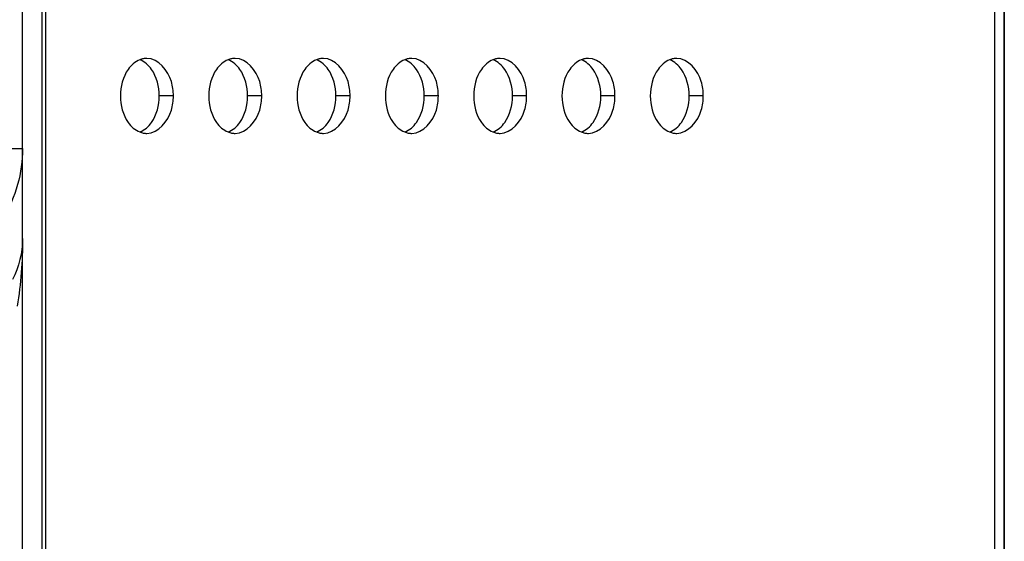
# Model space of a CAD drawing. Units: millimetres. Extents: x 0 to 6880, y 0 to 4876.
# Drawn here: x 3751 to 3791, y 1926 to 1947 of the extents above; entities that cross this region are included whole.
import ezdxf

# ---------------------------------------------------------------- set-up
doc = ezdxf.new("R2010")
doc.units = ezdxf.units.MM
doc.header["$LTSCALE"] = 378.422973
doc.layers.get('0').update_dxf_attribs({"linetype": 'CONTINUOUS'})
for name, color, linetype in [('DEF_DRAFT_DIM', 7, 'CONTINUOUS'), ('DEF_DRAFT_ENTITY', 7, 'CONTINUOUS'), ('图框', 7, 'CONTINUOUS')]:
    doc.layers.add(name, color=color, linetype=linetype)
doc.styles.add('TEXTSTYLE_2', font='txt')
doc.dimstyles.new('DIMSTYLE_1', dxfattribs={"dimtxt": 45, "dimasz": 3, "dimexe": 0.8, "dimexo": 0.2, "dimgap": 11.25, "dimtad": 1, "dimdsep": 46, "dimtxsty": 'TEXTSTYLE_2', "dimblk": 'OPEN', "dimblk1": 'OPEN', "dimblk2": 'OPEN', "dimcen": 0.09, "dimazin": 2, "dimtp": 0.1, "dimtm": 0.1, "dimtfac": 1, "dimtdec": 0, "dimtofl": 0, "dimtmove": 0, "dimatfit": 3, "dimldrblk": 'OPEN', "dimfxl": 1, "dimtolj": 1, "dimarcsym": 0})

# ---------------------------------------------------------------- blocks, each defined once
blk = doc.blocks.new('_OPEN')
at = {"color": 0, "linetype": 'ByBlock'}
for p, q in [((0, 0), (-1, 0.117)), ((-1, -0.117), (0, 0)), ((-1, 0), (0, 0))]:
    blk.add_line(p, q, dxfattribs=at)
blk = doc.blocks.new('*D16')
at = {"layer": 'DEF_DRAFT_DIM', "color": 7, "linetype": 'Continuous', "transparency": 16777216}
for p, q in [((3790.76, 1970.239), (3790.76, 1852.311)), ((3703.82, 1931.315), (3703.82, 1852.311)), ((3703.82, 1852.311), (3703.82, 1840.261)), ((3790.76, 1852.311), (3790.76, 1840.261)), ((3703.82, 1841.061), (3699.32, 1841.061)), ((3699.32, 1841.061), (3747.29, 1841.061)), ((4128.628, 1841.061), (3747.29, 1841.061)), ((3790.76, 1841.061), (4128.628, 1841.061))]:
    blk.add_line(p, q, dxfattribs=at)
at = {"layer": 'DEF_DRAFT_DIM', "color": 7, "linetype": 'Continuous', "transparency": 16777216, "xscale": 3, "yscale": 3, "zscale": 3}
blk.add_blockref('_OPEN', (3703.82, 1841.061), dxfattribs=at)
at = {"layer": 'DEF_DRAFT_DIM', "color": 7, "linetype": 'Continuous', "transparency": 16777216, "xscale": 3, "yscale": 3, "zscale": 3, "rotation": 180}
blk.add_blockref('_OPEN', (3790.76, 1841.061), dxfattribs=at)

msp = doc.modelspace()

# ---------------------------------------------------------------- hatches: boundary and pattern name
at = {"layer": '图框', "linetype": 'Continuous'}
h = msp.add_hatch(color=7, dxfattribs=at)
edge = h.paths.add_edge_path()
edge.add_line((0, 4875.741), (6880.418, 4875.741))
edge.add_line((18.434, 4857.308), (6861.984, 4857.308))
edge = h.paths.add_edge_path()
edge.add_line((6880.418, 4875.741), (6880.418, 0))
edge.add_line((6861.984, 4857.308), (6861.984, 18.434))

# ---------------------------------------------------------------- linework, layer by layer
at = {"color": 7, "linetype": 'Continuous'}
for p, q in [((3751.458, 1905.97), (3751.458, 1990.97)), ((3739.506, 1941.857), (3751.458, 1941.857))]:
    msp.add_line(p, q, dxfattribs=at)
for points in [[(3751.458, 1941.857), (3751.458, 1940.895), (3751.18, 1939.903), (3750.686, 1939.078)], [(3751.458, 1938.256), (3751.458, 1937.691), (3751.307, 1937.116), (3751.052, 1936.612)], [(3751.458, 1938.256), (3751.458, 1937.352), (3751.389, 1936.444), (3751.244, 1935.552)]]:
    msp.add_open_spline(points, degree=3, dxfattribs=at)
at = {"layer": 'DEF_DRAFT_ENTITY', "color": 7, "linetype": 'Continuous'}
for p, q in [((3752.243, 1906.768), (3752.243, 1965.968)), ((3752.39, 1905.968), (3752.39, 1965.968)), ((3790.378, 1905.968), (3790.378, 1965.968)), ((3790.758, 1905.968), (3790.758, 1965.968)), ((3757.497, 1943.968), (3756.931, 1943.968)), ((3761.033, 1943.968), (3760.467, 1943.968)), ((3764.568, 1943.968), (3764.002, 1943.968)), ((3768.104, 1943.968), (3767.538, 1943.968)), ((3771.639, 1943.968), (3771.074, 1943.968)), ((3775.175, 1943.968), (3774.609, 1943.968)), ((3778.71, 1943.968), (3778.145, 1943.968))]:
    msp.add_line(p, q, dxfattribs=at)
for points in [[(3756.149, 1945.412), (3755.963, 1945.338), (3755.802, 1945.192), (3755.686, 1945.029)], [(3756.621, 1945.029), (3756.505, 1945.192), (3756.344, 1945.338), (3756.158, 1945.412)], [(3757.416, 1944.542), (3757.29, 1944.973), (3756.886, 1945.468), (3756.436, 1945.468)], [(3759.684, 1945.412), (3759.498, 1945.338), (3759.338, 1945.192), (3759.222, 1945.029)], [(3760.156, 1945.029), (3760.041, 1945.192), (3759.88, 1945.338), (3759.694, 1945.412)], [(3760.952, 1944.542), (3760.826, 1944.973), (3760.421, 1945.468), (3759.972, 1945.468)], [(3763.22, 1945.412), (3763.034, 1945.338), (3762.873, 1945.192), (3762.757, 1945.029)], [(3763.692, 1945.029), (3763.576, 1945.192), (3763.415, 1945.338), (3763.229, 1945.412)], [(3764.487, 1944.542), (3764.361, 1944.973), (3763.957, 1945.468), (3763.507, 1945.468)], [(3766.756, 1945.412), (3766.569, 1945.338), (3766.409, 1945.192), (3766.293, 1945.029)], [(3767.227, 1945.029), (3767.112, 1945.192), (3766.951, 1945.338), (3766.765, 1945.412)], [(3768.023, 1944.542), (3767.897, 1944.973), (3767.492, 1945.468), (3767.043, 1945.468)], [(3770.291, 1945.412), (3770.105, 1945.338), (3769.944, 1945.192), (3769.829, 1945.029)], [(3770.763, 1945.029), (3770.647, 1945.192), (3770.486, 1945.338), (3770.3, 1945.412)], [(3771.558, 1944.542), (3771.432, 1944.973), (3771.028, 1945.468), (3770.579, 1945.468)], [(3773.827, 1945.412), (3773.641, 1945.338), (3773.48, 1945.192), (3773.364, 1945.029)], [(3774.298, 1945.029), (3774.183, 1945.192), (3774.022, 1945.338), (3773.836, 1945.412)], [(3775.094, 1944.542), (3774.968, 1944.973), (3774.563, 1945.468), (3774.114, 1945.468)], [(3777.362, 1945.412), (3777.176, 1945.338), (3777.015, 1945.192), (3776.9, 1945.029)], [(3777.834, 1945.029), (3777.718, 1945.192), (3777.557, 1945.338), (3777.371, 1945.412)], [(3778.63, 1944.542), (3778.503, 1944.973), (3778.099, 1945.468), (3777.65, 1945.468)], [(3755.686, 1945.029), (3755.474, 1944.728), (3755.376, 1944.336), (3755.376, 1943.968)], [(3756.931, 1943.968), (3756.931, 1944.336), (3756.834, 1944.728), (3756.621, 1945.029)], [(3759.222, 1945.029), (3759.009, 1944.728), (3758.911, 1944.336), (3758.911, 1943.968)], [(3760.467, 1943.968), (3760.467, 1944.336), (3760.369, 1944.728), (3760.156, 1945.029)], [(3762.757, 1945.029), (3762.545, 1944.728), (3762.447, 1944.336), (3762.447, 1943.968)], [(3764.002, 1943.968), (3764.002, 1944.336), (3763.905, 1944.728), (3763.692, 1945.029)], [(3766.293, 1945.029), (3766.08, 1944.728), (3765.982, 1944.336), (3765.982, 1943.968)], [(3767.538, 1943.968), (3767.538, 1944.336), (3767.44, 1944.728), (3767.227, 1945.029)], [(3769.829, 1945.029), (3769.616, 1944.728), (3769.518, 1944.336), (3769.518, 1943.968)], [(3771.074, 1943.968), (3771.074, 1944.336), (3770.976, 1944.728), (3770.763, 1945.029)], [(3773.364, 1945.029), (3773.151, 1944.728), (3773.053, 1944.336), (3773.053, 1943.968)], [(3774.609, 1943.968), (3774.609, 1944.336), (3774.511, 1944.728), (3774.298, 1945.029)], [(3776.9, 1945.029), (3776.687, 1944.728), (3776.589, 1944.336), (3776.589, 1943.968)], [(3778.145, 1943.968), (3778.145, 1944.336), (3778.047, 1944.728), (3777.834, 1945.029)], [(3757.497, 1943.968), (3757.497, 1944.161), (3757.471, 1944.357), (3757.416, 1944.542)], [(3761.033, 1943.968), (3761.033, 1944.161), (3761.006, 1944.357), (3760.952, 1944.542)], [(3764.568, 1943.968), (3764.568, 1944.161), (3764.542, 1944.357), (3764.487, 1944.542)], [(3768.104, 1943.968), (3768.104, 1944.161), (3768.077, 1944.357), (3768.023, 1944.542)], [(3771.639, 1943.968), (3771.639, 1944.161), (3771.613, 1944.357), (3771.558, 1944.542)], [(3775.175, 1943.968), (3775.175, 1944.161), (3775.148, 1944.357), (3775.094, 1944.542)], [(3778.71, 1943.968), (3778.71, 1944.161), (3778.684, 1944.357), (3778.63, 1944.542)], [(3755.376, 1943.968), (3755.376, 1943.6), (3755.474, 1943.208), (3755.686, 1942.907)], [(3756.621, 1942.907), (3756.834, 1943.208), (3756.931, 1943.6), (3756.931, 1943.968)], [(3757.416, 1943.394), (3757.471, 1943.579), (3757.497, 1943.775), (3757.497, 1943.968)], [(3758.911, 1943.968), (3758.911, 1943.6), (3759.009, 1943.208), (3759.222, 1942.907)], [(3760.156, 1942.907), (3760.369, 1943.208), (3760.467, 1943.6), (3760.467, 1943.968)], [(3760.952, 1943.394), (3761.006, 1943.579), (3761.033, 1943.775), (3761.033, 1943.968)], [(3762.447, 1943.968), (3762.447, 1943.6), (3762.545, 1943.208), (3762.757, 1942.907)], [(3763.692, 1942.907), (3763.905, 1943.208), (3764.002, 1943.6), (3764.002, 1943.968)], [(3764.487, 1943.394), (3764.542, 1943.579), (3764.568, 1943.775), (3764.568, 1943.968)], [(3765.982, 1943.968), (3765.982, 1943.6), (3766.08, 1943.208), (3766.293, 1942.907)], [(3767.227, 1942.907), (3767.44, 1943.208), (3767.538, 1943.6), (3767.538, 1943.968)], [(3768.023, 1943.394), (3768.077, 1943.579), (3768.104, 1943.775), (3768.104, 1943.968)], [(3769.518, 1943.968), (3769.518, 1943.6), (3769.616, 1943.208), (3769.829, 1942.907)], [(3770.763, 1942.907), (3770.976, 1943.208), (3771.074, 1943.6), (3771.074, 1943.968)], [(3771.558, 1943.394), (3771.613, 1943.579), (3771.639, 1943.775), (3771.639, 1943.968)], [(3773.053, 1943.968), (3773.053, 1943.6), (3773.151, 1943.208), (3773.364, 1942.907)], [(3774.298, 1942.907), (3774.511, 1943.208), (3774.609, 1943.6), (3774.609, 1943.968)], [(3775.094, 1943.394), (3775.148, 1943.579), (3775.175, 1943.775), (3775.175, 1943.968)], [(3776.589, 1943.968), (3776.589, 1943.6), (3776.687, 1943.208), (3776.9, 1942.907)], [(3777.834, 1942.907), (3778.047, 1943.208), (3778.145, 1943.6), (3778.145, 1943.968)], [(3778.63, 1943.394), (3778.684, 1943.579), (3778.71, 1943.775), (3778.71, 1943.968)], [(3756.436, 1942.468), (3756.886, 1942.468), (3757.29, 1942.963), (3757.416, 1943.394)], [(3759.972, 1942.468), (3760.421, 1942.468), (3760.826, 1942.963), (3760.952, 1943.394)], [(3763.507, 1942.468), (3763.957, 1942.468), (3764.361, 1942.963), (3764.487, 1943.394)], [(3767.043, 1942.468), (3767.492, 1942.468), (3767.897, 1942.963), (3768.023, 1943.394)], [(3770.579, 1942.468), (3771.028, 1942.468), (3771.432, 1942.963), (3771.558, 1943.394)], [(3774.114, 1942.468), (3774.563, 1942.468), (3774.968, 1942.963), (3775.094, 1943.394)], [(3777.65, 1942.468), (3778.099, 1942.468), (3778.503, 1942.963), (3778.63, 1943.394)], [(3755.686, 1942.907), (3755.802, 1942.744), (3755.963, 1942.598), (3756.149, 1942.524)], [(3756.158, 1942.524), (3756.344, 1942.598), (3756.505, 1942.744), (3756.621, 1942.907)], [(3759.222, 1942.907), (3759.338, 1942.744), (3759.498, 1942.598), (3759.684, 1942.524)], [(3759.694, 1942.524), (3759.88, 1942.598), (3760.041, 1942.744), (3760.156, 1942.907)], [(3762.757, 1942.907), (3762.873, 1942.744), (3763.034, 1942.598), (3763.22, 1942.524)], [(3763.229, 1942.524), (3763.415, 1942.598), (3763.576, 1942.744), (3763.692, 1942.907)], [(3766.293, 1942.907), (3766.409, 1942.744), (3766.569, 1942.598), (3766.756, 1942.524)], [(3766.765, 1942.524), (3766.951, 1942.598), (3767.112, 1942.744), (3767.227, 1942.907)], [(3769.829, 1942.907), (3769.944, 1942.744), (3770.105, 1942.598), (3770.291, 1942.524)], [(3770.3, 1942.524), (3770.486, 1942.598), (3770.647, 1942.744), (3770.763, 1942.907)], [(3773.364, 1942.907), (3773.48, 1942.744), (3773.641, 1942.598), (3773.827, 1942.524)], [(3773.836, 1942.524), (3774.022, 1942.598), (3774.183, 1942.744), (3774.298, 1942.907)], [(3776.9, 1942.907), (3777.015, 1942.744), (3777.176, 1942.598), (3777.362, 1942.524)], [(3777.371, 1942.524), (3777.557, 1942.598), (3777.718, 1942.744), (3777.834, 1942.907)]]:
    msp.add_open_spline(points, degree=3, dxfattribs=at)
for points, knots in [([(3756.436, 1945.468), (3756.388, 1945.468), (3756.29, 1945.458), (3756.195, 1945.43), (3756.149, 1945.412)], [0, 0, 0, 0, 0.49545, 1, 1, 1, 1]), ([(3759.972, 1945.468), (3759.923, 1945.468), (3759.825, 1945.458), (3759.73, 1945.43), (3759.684, 1945.412)], [0, 0, 0, 0, 0.49545, 1, 1, 1, 1]), ([(3763.507, 1945.468), (3763.459, 1945.468), (3763.361, 1945.458), (3763.266, 1945.43), (3763.22, 1945.412)], [0, 0, 0, 0, 0.49545, 1, 1, 1, 1]), ([(3767.043, 1945.468), (3766.994, 1945.468), (3766.896, 1945.458), (3766.802, 1945.43), (3766.756, 1945.412)], [0, 0, 0, 0, 0.49545, 1, 1, 1, 1]), ([(3770.579, 1945.468), (3770.53, 1945.468), (3770.432, 1945.458), (3770.337, 1945.43), (3770.291, 1945.412)], [0, 0, 0, 0, 0.49545, 1, 1, 1, 1]), ([(3774.114, 1945.468), (3774.065, 1945.468), (3773.967, 1945.458), (3773.873, 1945.43), (3773.827, 1945.412)], [0, 0, 0, 0, 0.49545, 1, 1, 1, 1]), ([(3777.65, 1945.468), (3777.601, 1945.468), (3777.503, 1945.458), (3777.408, 1945.43), (3777.362, 1945.412)], [0, 0, 0, 0, 0.49545, 1, 1, 1, 1]), ([(3756.149, 1942.524), (3756.195, 1942.506), (3756.29, 1942.478), (3756.388, 1942.468), (3756.436, 1942.468)], [0, 0, 0, 0, 0.50455, 1, 1, 1, 1]), ([(3759.684, 1942.524), (3759.73, 1942.506), (3759.825, 1942.478), (3759.923, 1942.468), (3759.972, 1942.468)], [0, 0, 0, 0, 0.50455, 1, 1, 1, 1]), ([(3763.22, 1942.524), (3763.266, 1942.506), (3763.361, 1942.478), (3763.459, 1942.468), (3763.507, 1942.468)], [0, 0, 0, 0, 0.50455, 1, 1, 1, 1]), ([(3766.756, 1942.524), (3766.802, 1942.506), (3766.896, 1942.478), (3766.994, 1942.468), (3767.043, 1942.468)], [0, 0, 0, 0, 0.50455, 1, 1, 1, 1]), ([(3770.291, 1942.524), (3770.337, 1942.506), (3770.432, 1942.478), (3770.53, 1942.468), (3770.579, 1942.468)], [0, 0, 0, 0, 0.50455, 1, 1, 1, 1]), ([(3773.827, 1942.524), (3773.873, 1942.506), (3773.967, 1942.478), (3774.065, 1942.468), (3774.114, 1942.468)], [0, 0, 0, 0, 0.50455, 1, 1, 1, 1]), ([(3777.362, 1942.524), (3777.408, 1942.506), (3777.503, 1942.478), (3777.601, 1942.468), (3777.65, 1942.468)], [0, 0, 0, 0, 0.50455, 1, 1, 1, 1])]:
    msp.add_open_spline(points, degree=3, knots=knots, dxfattribs=at)

# ---------------------------------------------------------------- dimensions: what is measured, and where the dimension line sits
at = {"layer": 'DEF_DRAFT_DIM', "color": 7, "linetype": 'Continuous'}
dim = msp.add_linear_dim(base=(3790.76, 1841.061), p1=(3703.82, 1931.515), p2=(3790.76, 1970.439), text='87%%p2mm', dimstyle='DIMSTYLE_1', dxfattribs=at)
dim.commit()
dim.dimension.update_dxf_attribs({"geometry": '*D16', "text_midpoint": (3851.128, 1841.061), "dimtype": 160})

doc.saveas('drawing.dxf')
